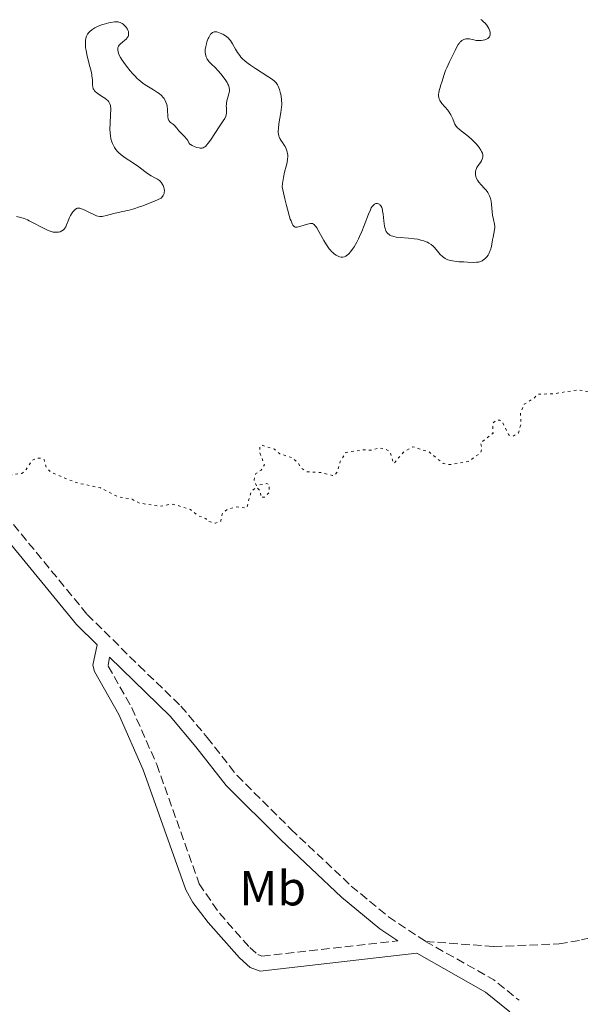
# Model space of a CAD drawing. Units: metres. Extents: x 625583 to 629065, y 4669409 to 4671783.
# Drawn here: x 627145 to 627260, y 4671118 to 4671319 of the extents above; entities that cross this region are included whole.
import ezdxf
from ezdxf.enums import TextEntityAlignment as Align

# ---------------------------------------------------------------- set-up
doc = ezdxf.new("R2010")
doc.units = ezdxf.units.M
doc.header["$MEASUREMENT"] = 0
doc.linetypes.add('DGN Style 3', pattern=[2.435890702152634, 1.739921930109024, -0.6959687720436097])
doc.linetypes.add('DGN Style 5', pattern=[1.217945351076317, 0.5219765790327072, -0.6959687720436097])
for name, color, linetype, lineweight in [('Camino', 7, 'DGN Style 3', 0), ('Curva de nivel auxiliar', 30, 'DGN Style 5', 0), ('Curva de nivel intermedia', 30, 'Continuous', 0), ('Etiqueta de uso rústico', 92, 'Continuous', 0), ('Margen derecho', 7, 'Continuous', 0), ('Senda', 7, 'DGN Style 3', 0)]:
    doc.layers.add(name, color=color, linetype=linetype, lineweight=lineweight)
doc.styles.add('Style-Arial', font='arial.ttf')

msp = doc.modelspace()

# ---------------------------------------------------------------- linework, layer by layer
at = {"layer": 'Camino', "color": 7, "linetype": 'DGN Style 3', "lineweight": 0, "extrusion": (-0.04171526466109719, -0.05630322557311725, 0.9975418705419424), "elevation": -288866.1221477086, "flags": 128}
msp.add_lwpolyline([(-2276806.133515749, 4116501.800931726), (-2276790.22359046, 4116503.798849977), (-2276783.603142046, 4116503.513433084)], dxfattribs=at)
at = {"layer": 'Camino', "color": 7, "linetype": 'DGN Style 3', "lineweight": 0}
for points in [[(627024.6600000006, 4671300.870000003, 291.5399999999935), (627035.3799999983, 4671294.120000003, 292.8899999999996), (627039.7399999968, 4671292.470000001, 293.6399999999994), (627045.9499999986, 4671291.38, 293.4999999999999), (627051.2999999995, 4671289.770000001, 294.320000000007), (627056.9299999999, 4671287.510000003, 294.6699999999983), (627063.7100000014, 4671284.02, 295), (627075.4699999985, 4671276.63, 295.3099999999978), (627105.4099999988, 4671255.61, 296.6399999999995), (627118.7100000003, 4671243.84, 296.8999999999943), (627126.1900000015, 4671236.54, 297.1499999999942), (627134.5199999998, 4671227.100000002, 297.4199999999982), (627158.8699999999, 4671197.450000001, 297.929999999993), (627169.4600000001, 4671186.980000001, 298.1699999999983), (627178.0199999987, 4671178.750000001, 298.6399999999995), (627183.3799999985, 4671172.32, 298.8300000000018), (627189.4899999973, 4671164.550000001, 299.1799999999931), (627200.5, 4671153.580000003, 299.1799999999931), (627212.829999997, 4671141.989999999, 299.0899999999966), (627220.4299999989, 4671135.690000002, 299.300000000003), (627227.9999999994, 4671130.680000002, 299.320000000007)], [(627163.3899999993, 4671188.760000003, 297.8999999999943), (627163.1499999979, 4671186.899999999, 297.8600000000005), (627167.9800000003, 4671178.38, 297.9799999999959), (627173.0699999998, 4671166.82, 298.0599999999977), (627181.7399999979, 4671142.440000003, 298.7400000000054), (627185.8700000008, 4671136.420000002, 298.570000000007), (627192.079999998, 4671129.430000001, 298.5800000000019), (627193.7299999996, 4671127.970000001, 298.6600000000035), (627194.5700000002, 4671127.660000003, 298.6399999999995), (627222.3599999979, 4671130.82, 299.1999999999971)]]:
    msp.add_polyline3d(points, dxfattribs=at)
at = {"layer": 'Curva de nivel auxiliar', "color": 30, "linetype": 'DGN Style 5', "lineweight": 0, "elevation": 297.5, "flags": 128}
for points in [[(627336.0400000014, 4671288.09), (627334.9800000018, 4671288.060000001), (627331.4300000002, 4671288.850000001), (627330.4300000012, 4671287.32), (627329.4499999998, 4671286.829999999), (627327.4100000013, 4671286.679999999), (627325.3900000007, 4671285.74), (627323.4599999995, 4671285.600000001), (627322.4800000006, 4671283.859999998), (627320.9600000007, 4671282.48), (627320.3200000013, 4671281.140000001), (627319.3200000002, 4671280.57), (627318.4200000014, 4671280.640000001), (627317.4200000003, 4671280.220000001), (627316.4099999998, 4671279.17), (627316.1000000014, 4671278.009999999), (627317.4700000016, 4671276.980000001), (627317.8100000012, 4671275.420000001), (627317.5900000001, 4671273.480000001), (627316.5500000007, 4671273.060000001), (627312.0800000003, 4671273.189999999), (627307.6100000021, 4671275.590000001), (627299.9500000001, 4671275.99), (627298.8500000002, 4671276.88), (627297.48, 4671279.050000001), (627295.1599999999, 4671280.28), (627291.4800000008, 4671278.460000001), (627287.4700000009, 4671277.48), (627283.7900000019, 4671275.529999998), (627282.9600000003, 4671274.470000001), (627279.9400000006, 4671267.56), (627278.4699999999, 4671265.489999999), (627277.0100000004, 4671264.499999999), (627275.4700000002, 4671263.949999999), (627272.4500000004, 4671264.100000001), (627271.4900000016, 4671263.569999999), (627269.9500000017, 4671261.569999999), (627269.7800000017, 4671258.42), (627270.1700000007, 4671257.11), (627268.8300000017, 4671254.890000001), (627268.6500000008, 4671252.499999999), (627266.6200000012, 4671249.75), (627267.0700000004, 4671245.050000001), (627266.7300000007, 4671243.489999998), (627266.3700000008, 4671243.08), (627265.4900000001, 4671242.409999999), (627264.6100000017, 4671242.26), (627259.1800000002, 4671243.350000001), (627254.3099999998, 4671242.560000001), (627250.880000001, 4671242.430000001), (627250.0400000005, 4671241.529999998), (627248.1800000009, 4671240.409999998), (627247.3800000007, 4671238.529999999), (627247.5300000005, 4671236.460000001), (627246.9800000006, 4671234.550000001), (627245.9000000011, 4671233.899999999), (627245.0300000015, 4671234.09), (627243.7199999995, 4671236.740000002), (627243.0900000014, 4671237.17), (627242.4200000009, 4671237.13), (627241.7400000015, 4671236.509999998), (627241.7900000005, 4671234.499999999), (627239.2500000015, 4671232.519999999), (627239.5500000009, 4671231.390000001), (627239.2100000011, 4671230.439999999), (627236.7400000013, 4671228.679999999), (627233.0199999998, 4671228.07), (627231.5900000014, 4671228.320000002), (627228.7100000002, 4671230.690000001), (627225.4000000021, 4671231.709999999), (627223.5, 4671230.599999999), (627221.5000000017, 4671228.279999998), (627220.7199999995, 4671230.719999999), (627219.5999999996, 4671231.350000001), (627218.4700000009, 4671231.499999999), (627216.9100000008, 4671231.019999999), (627215.4800000002, 4671231.100000001), (627211.6800000004, 4671230.560000001), (627210.5600000005, 4671228.699999998), (627209.9000000012, 4671226.460000001), (627209.4600000009, 4671225.86), (627208.9500000012, 4671225.869999999), (627206.6400000001, 4671226.439999999), (627203.6800000007, 4671226.619999997), (627202.4600000003, 4671227.480000001), (627201.9500000007, 4671228.470000001), (627200.7700000005, 4671229.439999999), (627198.2400000002, 4671230.27), (627197.1300000015, 4671231.220000001), (627194.4400000004, 4671232.08), (627194.1200000008, 4671231.59), (627194.1100000018, 4671230.55), (627195.0799999997, 4671228.039999999), (627194.4000000001, 4671226.929999999), (627193.3400000008, 4671226.269999999), (627192.9600000008, 4671224.960000001), (627193.4600000014, 4671223.75), (627195.5300000012, 4671224.199999999), (627196.0000000006, 4671224.039999999), (627196.0699999998, 4671222.429999999), (627195.1600000003, 4671221.45)], [(627195.1600000003, 4671221.45), (627194.3300000009, 4671221.359999998), (627194.2999999997, 4671222.59), (627193.5799999998, 4671223.369999997), (627193.22, 4671223.289999999), (627192.3300000004, 4671222.51), (627191.4699999999, 4671219.21), (627189.2600000015, 4671219.430000001), (627187.450000001, 4671218.890000001), (627186.4699999997, 4671218.039999999), (627186.1400000012, 4671216.529999998), (627185.0599999994, 4671216.099999999), (627183.4600000012, 4671216.480000001), (627183.0900000002, 4671217.069999999), (627181.6100000006, 4671217.599999999), (627179.9400000009, 4671218.899999999), (627176.9400000012, 4671219.850000001), (627175.9900000013, 4671219.99), (627173.7100000014, 4671219.55), (627169.5499999995, 4671220.209999999), (627168.0200000006, 4671220.980000001), (627165.1200000015, 4671221.52), (627161.5800000011, 4671223.32), (627156.600000001, 4671224.38), (627151.4700000014, 4671226.49), (627150.47, 4671227.480000001), (627150.0699999998, 4671229.09), (627149.6000000006, 4671229.34), (627148.6200000015, 4671229.390000001), (627147.5399999997, 4671228.92), (627146.4199999998, 4671227.069999999), (627145.5300000003, 4671226.24), (627144.0800000018, 4671226.130000001), (627139.5100000009, 4671224.87), (627139.2800000006, 4671224.26), (627140.5400000013, 4671222.569999999), (627140.7699999993, 4671221.340000001), (627140.5500000003, 4671220.48), (627137.1500000005, 4671219.489999999), (627136.4000000019, 4671219.42), (627134.8200000015, 4671220.789999999), (627131.9500000015, 4671222.009999999), (627131.5700000015, 4671222.38), (627131.5200000001, 4671223.550000001), (627131.1, 4671224.140000001), (627128.7599999997, 4671224.720000001), (627127.4499999998, 4671225.890000002), (627127.2100000007, 4671225.119999998), (627128.0199999998, 4671222.539999999), (627129.380000001, 4671220.24), (627127.5300000003, 4671217.100000001), (627126.5900000016, 4671217.34), (627125.5700000002, 4671217.16), (627125.2999999997, 4671216.289999999), (627126.4100000005, 4671215.449999998), (627127.6300000009, 4671215.399999999), (627128.780000002, 4671214.81), (627129.1799999998, 4671213.570000002), (627129.1700000009, 4671212.09), (627129.8300000003, 4671210.909999999), (627130.2300000006, 4671209.149999999), (627131.9600000004, 4671206.99), (627135.0300000015, 4671200.48), (627134.9800000002, 4671196.470000001), (627134.5300000008, 4671194.33), (627135.3199999998, 4671193.609999998), (627137.4800000014, 4671193.49), (627138.4400000002, 4671192.92), (627138.6100000001, 4671191.76), (627138.1600000008, 4671191.269999999), (627136.9699999995, 4671191.020000001), (627135.4600000007, 4671191.470000001), (627134.1900000012, 4671193.099999999), (627134.2400000005, 4671194.519999999), (627133.5000000005, 4671194.960000001), (627132.9599999995, 4671195.980000001), (627131.6600000008, 4671196.630000001), (627130.4800000007, 4671196.609999998), (627129.6300000015, 4671194.519999999), (627128.63, 4671194.359999999), (627125.730000001, 4671194.65), (627124.4200000011, 4671195.849999998), (627122.4299999997, 4671195.859999999), (627120.3100000008, 4671196.57), (627118.4600000001, 4671196.76), (627116.4900000007, 4671197.980000001), (627115.6799999994, 4671199.689999999), (627115.1400000007, 4671200.17), (627113.2100000017, 4671201.26), (627112.9000000011, 4671201.92), (627113.1100000012, 4671203.49), (627112.4299999995, 4671204.449999999), (627111.4300000003, 4671204.749999999), (627111.1399999997, 4671204.09), (627111.4000000012, 4671202.240000002), (627110.9000000006, 4671197.929999999), (627109.1300000004, 4671195.100000001), (627108.5500000013, 4671192.470000001), (627107.520000001, 4671189.8), (627105.5000000005, 4671188.66), (627104.5200000014, 4671187.300000001)]]:
    msp.add_lwpolyline(points, dxfattribs=at)
at = {"layer": 'Curva de nivel intermedia', "color": 30, "linetype": 'Continuous', "lineweight": 0, "elevation": 294.9999999999999, "flags": 128}
for points in [[(627181.7400000001, 4671292.759999999), (627181.2500000007, 4671292.869999998), (627180.9199999998, 4671292.980000001), (627180.3099999997, 4671293.239999999), (627179.9600000009, 4671293.449999999), (627179.8300000012, 4671293.55), (627179.6600000014, 4671293.77), (627179.42, 4671294.240000002), (627179.2400000012, 4671294.539999999), (627179.1100000015, 4671294.71), (627178.7699999996, 4671295.079999999), (627177.9900000017, 4671295.869999998), (627177.6200000007, 4671296.259999999), (627177.1900000017, 4671296.76), (627176.74, 4671297.300000001), (627176.520000001, 4671297.52), (627176.2599999995, 4671297.699999998), (627175.9100000008, 4671297.940000001), (627175.7499999999, 4671298.079999999), (627175.5399999998, 4671298.329999999), (627175.4600000015, 4671298.49), (627175.4000000012, 4671298.67), (627175.3299999996, 4671299.09), (627175.2699999993, 4671300.609999998), (627175.1900000012, 4671301.3), (627175.1100000006, 4671301.640000001), (627174.9500000018, 4671302.130000001), (627174.7199999995, 4671302.599999998), (627174.5800000009, 4671302.819999999), (627174.410000001, 4671303.039999999), (627174.030000001, 4671303.460000001), (627173.5599999994, 4671303.859999998), (627173.2199999996, 4671304.109999999), (627172.4400000018, 4671304.619999999), (627171.0800000007, 4671305.42), (627170.3099999995, 4671305.949999998), (627169.7500000007, 4671306.38), (627169.4700000013, 4671306.619999999), (627169.0199999998, 4671307.029999998), (627168.7100000012, 4671307.33), (627168.0899999999, 4671307.989999999), (627167.6699999997, 4671308.470000001), (627166.8700000017, 4671309.46), (627166.3300000008, 4671310.199999998), (627165.8700000005, 4671310.910000001), (627165.6700000014, 4671311.239999999), (627165.4200000011, 4671311.7), (627165.2500000012, 4671312.109999998), (627165.1700000007, 4671312.350000001), (627165.0900000003, 4671312.779999999), (627165.0900000003, 4671312.970000001), (627165.1399999994, 4671313.289999999), (627165.2700000014, 4671313.57), (627165.3899999998, 4671313.74), (627165.6800000004, 4671314.039999999), (627166.0600000003, 4671314.359999999), (627166.5800000011, 4671314.789999999), (627166.8200000003, 4671314.999999999), (627167.0300000004, 4671315.23), (627167.110000001, 4671315.350000001), (627167.2200000006, 4671315.529999998), (627167.2899999997, 4671315.720000001), (627167.3099999998, 4671315.859999999), (627167.3300000001, 4671316.13), (627167.320000001, 4671316.269999999), (627167.2699999996, 4671316.539999999), (627167.1800000002, 4671316.81), (627167.0999999997, 4671316.99), (627166.9000000008, 4671317.310000001), (627166.78, 4671317.480000001), (627166.5000000007, 4671317.779999999), (627166.2000000011, 4671318.019999999), (627165.990000001, 4671318.159999999), (627165.5799999998, 4671318.369999999), (627165.3099999994, 4671318.470000001), (627165.1600000019, 4671318.499999999), (627164.9100000014, 4671318.52), (627164.4199999997, 4671318.499999999), (627163.7200000001, 4671318.380000001), (627163.280000002, 4671318.279999998), (627162.3200000009, 4671318.039999999), (627161.7900000013, 4671317.869999999), (627160.9700000009, 4671317.55), (627160.4500000001, 4671317.289999999), (627160.1900000008, 4671317.140000001), (627159.8300000009, 4671316.890000001), (627159.4000000019, 4671316.51), (627159.2100000017, 4671316.3), (627158.9500000002, 4671315.96), (627158.7500000013, 4671315.569999999), (627158.6700000009, 4671315.369999997), (627158.6100000005, 4671315.16), (627158.5200000011, 4671314.699999999), (627158.4899999998, 4671314.220000001), (627158.4899999998, 4671313.880000002), (627158.5400000013, 4671313.180000001), (627158.6200000016, 4671312.63), (627158.8600000008, 4671311.519999999), (627159.4300000009, 4671309.369999998), (627159.6699999999, 4671308.409999999), (627159.7900000006, 4671307.779999999)], [(627239.3099999995, 4671318.989999998), (627239.5100000006, 4671318.850000001), (627239.8800000016, 4671318.539999999), (627240.1100000018, 4671318.329999999), (627240.5099999999, 4671317.86), (627240.7600000001, 4671317.489999999), (627240.9600000012, 4671317.119999998), (627241.0900000009, 4671316.800000001), (627241.1300000012, 4671316.640000001), (627241.1800000003, 4671316.4), (627241.2000000004, 4671316.060000001), (627241.1900000015, 4671315.899999999), (627241.110000001, 4671315.600000001), (627241.0400000017, 4671315.470000001), (627240.9099999999, 4671315.289999999), (627240.74, 4671315.130000001), (627240.6100000005, 4671315.039999999), (627240.2999999997, 4671314.890000001), (627240.1299999999, 4671314.829999999), (627239.7699999999, 4671314.739999999), (627239.3899999999, 4671314.689999999), (627239.1399999997, 4671314.680000001), (627238.6400000012, 4671314.689999999), (627238.3799999997, 4671314.720000001), (627237.8900000001, 4671314.82), (627237.0099999994, 4671315.019999999), (627236.6000000006, 4671315.06), (627236.2400000006, 4671315.039999999), (627236.0599999995, 4671314.999999999), (627235.8000000003, 4671314.9), (627235.540000001, 4671314.76), (627235.4100000013, 4671314.680000001), (627235.160000001, 4671314.46), (627235.0400000003, 4671314.34), (627234.8600000015, 4671314.119999998), (627234.6900000017, 4671313.869999998), (627234.3499999996, 4671313.3), (627234.03, 4671312.659999998), (627233.3900000007, 4671311.3), (627232.9100000003, 4671310.33), (627232.3200000002, 4671309.140000001), (627232.0700000019, 4671308.579999999), (627231.7900000003, 4671307.769999998), (627231.3299999998, 4671306.17), (627231.1500000011, 4671305.619999998), (627230.9100000019, 4671304.88), (627230.8100000013, 4671304.519999999), (627230.6900000006, 4671304.009999999), (627230.6600000015, 4671303.760000001), (627230.6600000015, 4671303.32), (627230.6900000006, 4671303.11), (627230.8200000003, 4671302.699999998), (627230.9500000001, 4671302.429999998), (627231.0599999994, 4671302.24), (627231.3400000011, 4671301.859999998), (627231.9400000002, 4671301.140000001), (627232.5300000003, 4671300.449999998), (627232.8099999997, 4671300.09), (627233.1800000007, 4671299.529999999)], [(627198.0800000015, 4671294.999999999), (627198.0200000012, 4671295.189999999), (627197.9299999997, 4671295.609999998), (627197.9000000005, 4671295.850000001), (627197.8899999993, 4671296.239999999), (627197.9200000007, 4671296.689999999), (627198.0500000003, 4671297.71), (627198.4500000004, 4671299.980000001), (627198.5800000001, 4671301.08), (627198.6100000013, 4671301.599999999), (627198.6100000013, 4671301.930000001), (627198.5800000001, 4671302.539999999), (627198.4700000006, 4671303.369999999), (627198.3699999999, 4671303.859999998), (627198.1399999997, 4671304.689999998), (627197.9000000005, 4671305.34), (627197.7500000007, 4671305.619999998), (627197.4700000014, 4671306.020000001), (627197.0600000002, 4671306.430000001), (627196.8000000007, 4671306.65), (627196.4900000001, 4671306.880000001), (627195.7800000015, 4671307.380000002), (627193.2500000013, 4671308.98), (627192.2200000009, 4671309.65), (627191.7600000005, 4671309.980000001), (627191.11, 4671310.48), (627190.5300000011, 4671311.019999998), (627190.2699999996, 4671311.310000001), (627190.0199999993, 4671311.609999998), (627189.5800000011, 4671312.25), (627189.1800000012, 4671312.9), (627188.5400000019, 4671314.050000001), (627188.1500000006, 4671314.680000001), (627187.8900000014, 4671314.999999999), (627187.7200000016, 4671315.180000001), (627187.3300000003, 4671315.509999999), (627186.8099999997, 4671315.849999999), (627186.5500000003, 4671315.989999999), (627186.0499999997, 4671316.220000001), (627185.6900000019, 4671316.359999998), (627185.3700000001, 4671316.439999999), (627185.2300000016, 4671316.460000001), (627184.9600000011, 4671316.470000001), (627184.8, 4671316.439999999), (627184.7000000018, 4671316.420000001), (627184.5000000006, 4671316.329999999), (627184.3200000017, 4671316.199999999), (627184.2300000001, 4671316.119999999), (627184.0900000016, 4671315.970000002), (627183.9000000015, 4671315.689999999), (627183.7000000004, 4671315.33), (627183.6, 4671315.109999998), (627183.3400000005, 4671314.429999999), (627183.230000001, 4671314.050000001), (627183.0800000012, 4671313.449999998), (627182.9900000019, 4671312.859999999), (627182.9800000007, 4671312.58), (627182.9800000007, 4671312.31), (627183.040000001, 4671311.81), (627183.1700000007, 4671311.34), (627183.3000000003, 4671311.060000001), (627183.4099999998, 4671310.869999998), (627183.6500000012, 4671310.52), (627183.8099999999, 4671310.33), (627184.180000001, 4671309.949999999), (627185.0500000005, 4671309.109999999), (627185.5500000011, 4671308.600000001), (627186.2400000019, 4671307.8), (627186.5800000015, 4671307.359999999), (627187.050000001, 4671306.710000001), (627187.440000002, 4671306.09), (627187.5899999996, 4671305.810000001), (627187.7200000016, 4671305.550000001), (627187.8700000013, 4671305.079999999), (627187.9299999994, 4671304.65), (627187.9200000004, 4671304.38), (627187.820000002, 4671303.83), (627187.4199999997, 4671302.380000002), (627187.3300000003, 4671301.869999999), (627187.3000000013, 4671301.619999999), (627187.29, 4671301.369999999), (627187.3100000002, 4671300.869999998), (627187.3400000016, 4671300.24), (627187.3400000016, 4671299.92), (627187.27, 4671299.46), (627187.2000000007, 4671299.23), (627186.9800000016, 4671298.760000001), (627186.670000001, 4671298.26), (627185.8399999995, 4671297.050000001), (627185.0900000007, 4671295.91), (627184.0600000003, 4671294.359999999), (627183.610000001, 4671293.729999999), (627183.26, 4671293.310000001), (627183.1000000014, 4671293.140000002), (627182.8800000001, 4671292.949999999), (627182.7599999994, 4671292.88), (627182.5400000003, 4671292.779999999), (627182.3600000015, 4671292.739999998), (627182.2300000018, 4671292.720000001), (627181.9600000014, 4671292.73), (627181.7400000001, 4671292.759999999)], [(627159.7900000006, 4671307.779999999), (627159.8399999999, 4671307.390000001), (627159.9100000013, 4671306.720000001), (627159.9600000005, 4671305.649999999), (627160.0099999999, 4671305.220000001), (627160.1100000005, 4671304.849999999), (627160.1900000008, 4671304.679999999), (627160.3499999995, 4671304.439999999), (627160.4800000014, 4671304.279999999), (627160.800000001, 4671303.99), (627161.3500000008, 4671303.600000001), (627162.1300000009, 4671303.11), (627162.4900000007, 4671302.890000001), (627162.890000001, 4671302.59), (627163.0600000008, 4671302.439999999), (627163.2700000008, 4671302.189999999), (627163.4400000006, 4671301.91), (627163.51, 4671301.749999999), (627163.6100000006, 4671301.409999999), (627163.6399999997, 4671301.21), (627163.6799999999, 4671300.88), (627163.6900000012, 4671300.52), (627163.6500000008, 4671299.67), (627163.5200000012, 4671297.699999998), (627163.500000001, 4671296.659999999), (627163.5500000003, 4671295.74), (627163.5999999995, 4671295.289999999), (627163.7200000001, 4671294.619999998), (627163.9000000012, 4671293.99), (627164.0100000007, 4671293.680000001), (627164.2800000012, 4671293.09), (627164.440000002, 4671292.810000001), (627164.7200000016, 4671292.41), (627165.0400000011, 4671292.029999998), (627165.2800000003, 4671291.789999999), (627165.7899999999, 4671291.349999999), (627166.6300000004, 4671290.74), (627168.3300000012, 4671289.640000001), (627169.430000001, 4671288.87), (627170.6500000014, 4671287.929999999), (627171.1900000002, 4671287.54), (627171.9500000001, 4671287.07), (627172.8399999996, 4671286.599999999), (627173.2100000007, 4671286.390000001), (627173.6300000009, 4671286.100000001), (627173.8099999997, 4671285.929999998), (627174.0500000011, 4671285.640000001), (627174.2600000012, 4671285.289999999), (627174.3600000017, 4671285.079999999), (627174.5200000005, 4671284.649999999), (627174.5800000009, 4671284.42), (627174.63, 4671284.039999999), (627174.600000001, 4671283.65), (627174.5600000008, 4671283.449999999), (627174.4600000002, 4671283.17), (627174.390000001, 4671283.029999999), (627174.2600000012, 4671282.83), (627173.9999999999, 4671282.52), (627172.5900000016, 4671281.869999999), (627171.74, 4671281.509999999), (627170.2400000001, 4671280.92), (627169.5800000008, 4671280.689999999), (627168.4200000007, 4671280.329999999), (627167.4200000016, 4671280.069999999), (627165.8100000002, 4671279.71), (627164.3300000003, 4671279.34), (627162.7900000003, 4671278.92), (627162.1900000012, 4671278.789999999), (627161.9299999997, 4671278.749999999), (627161.4700000016, 4671278.74), (627161.0600000003, 4671278.8), (627160.7899999998, 4671278.880000001), (627160.2199999999, 4671279.130000001), (627159.4500000009, 4671279.52), (627158.3700000013, 4671280.069999999), (627157.8799999997, 4671280.28), (627157.5199999998, 4671280.409999999), (627157.360000001, 4671280.439999999), (627157.1399999998, 4671280.470000001), (627157.0400000014, 4671280.460000001), (627156.8400000002, 4671280.430000001), (627156.7000000017, 4671280.369999999), (627156.42, 4671280.189999999), (627156.2800000014, 4671280.069999999), (627155.9999999999, 4671279.759999999), (627155.8099999998, 4671279.52), (627155.4600000011, 4671278.970000001), (627155.230000001, 4671278.519999999), (627154.9600000004, 4671277.859999999), (627154.6600000008, 4671277.019999999), (627154.490000001, 4671276.659999999), (627154.3200000012, 4671276.38), (627154.2300000017, 4671276.259999999), (627154.0700000008, 4671276.09), (627153.8000000004, 4671275.880000001), (627153.6500000006, 4671275.789999999), (627153.3100000009, 4671275.65), (627152.9700000011, 4671275.56), (627152.7800000012, 4671275.529999998), (627152.4600000015, 4671275.519999999), (627152.1100000006, 4671275.55)], [(627233.1800000007, 4671299.529999999), (627233.3300000003, 4671299.25), (627233.5800000007, 4671298.680000001), (627233.8600000001, 4671297.949999999), (627234.0099999999, 4671297.609999999), (627234.1999999998, 4671297.279999998), (627234.3000000004, 4671297.130000001), (627234.4800000016, 4671296.909999999), (627234.9100000006, 4671296.500000001), (627236.7800000014, 4671295.060000001), (627237.4600000009, 4671294.46), (627237.8099999997, 4671294.140000001), (627238.3200000015, 4671293.619999999), (627238.7800000019, 4671293.09), (627238.980000001, 4671292.83), (627239.3300000018, 4671292.300000001), (627239.4700000006, 4671292.050000001), (627239.6200000001, 4671291.680000001), (627239.6900000017, 4671291.330000001), (627239.7000000007, 4671291.109999999), (627239.6900000017, 4671290.96), (627239.6400000004, 4671290.689999999), (627239.5800000001, 4671290.49), (627239.41, 4671290.119999999), (627239.2000000001, 4671289.779999999), (627238.7599999995, 4671289.17), (627238.5000000005, 4671288.749999999), (627238.400000002, 4671288.560000001), (627238.25, 4671288.189999998), (627238.2000000008, 4671287.939999999), (627238.1800000007, 4671287.779999999), (627238.1800000007, 4671287.460000002), (627238.2000000008, 4671287.279999998), (627238.2800000013, 4671286.9), (627238.3700000007, 4671286.65), (627238.620000001, 4671286.140000001), (627238.8800000004, 4671285.759999998), (627239.3400000008, 4671285.210000001), (627240.0300000014, 4671284.48), (627240.36, 4671284.119999997), (627240.730000001, 4671283.630000001), (627240.8899999998, 4671283.369999999), (627241.1, 4671282.939999999), (627241.2699999998, 4671282.439999999), (627241.3400000012, 4671282.159999999), (627241.3900000004, 4671281.849999999), (627241.490000001, 4671281.17), (627241.6299999997, 4671279.730000001), (627241.7200000013, 4671279.039999999), (627241.9, 4671278.149999999), (627242.1200000013, 4671277.15), (627242.1700000005, 4671276.699999999), (627242.1700000005, 4671276.480000001), (627242.1200000013, 4671276.050000001), (627241.7999999995, 4671274.56), (627241.7000000011, 4671273.960000001), (627241.5600000003, 4671273.08), (627241.4700000009, 4671272.630000001), (627241.2899999998, 4671271.970000001), (627241.1700000013, 4671271.649999999), (627240.9200000011, 4671271.109999998), (627240.7700000014, 4671270.859999998), (627240.5099999999, 4671270.51), (627240.2200000014, 4671270.199999999), (627240.0700000017, 4671270.060000001), (627239.740000001, 4671269.819999999), (627239.570000001, 4671269.720000001), (627239.3000000005, 4671269.59), (627239.01, 4671269.5), (627238.810000001, 4671269.449999998), (627238.4100000008, 4671269.390000001), (627237.8000000007, 4671269.359999998), (627236.6000000006, 4671269.42), (627235.8099999991, 4671269.460000002), (627234.8000000011, 4671269.509999999), (627234.2800000003, 4671269.56), (627233.5200000004, 4671269.66), (627233.1300000015, 4671269.75), (627232.5500000003, 4671269.929999999), (627232.1700000003, 4671270.09), (627231.9900000015, 4671270.189999998), (627231.7200000011, 4671270.359999998), (627231.4700000007, 4671270.559999999), (627231.0000000013, 4671271.02), (627230.1600000008, 4671272.03), (627229.7499999995, 4671272.499999999), (627229.5500000007, 4671272.699999998), (627229.1300000005, 4671273.050000002), (627228.6900000002, 4671273.330000001), (627228.3700000005, 4671273.500000001), (627228.1500000014, 4671273.59), (627227.6700000009, 4671273.76), (627227.2700000008, 4671273.880000001), (627226.4000000014, 4671274.089999998), (627225.6700000004, 4671274.210000001), (627224.4900000002, 4671274.350000001), (627222.8000000004, 4671274.470000001), (627222.0100000014, 4671274.56), (627221.5199999998, 4671274.649999999), (627221.3000000007, 4671274.71), (627220.99, 4671274.810000001)], [(627220.99, 4671274.810000001), (627220.7300000007, 4671274.940000001), (627220.5700000019, 4671275.039999999), (627220.3000000014, 4671275.269999999), (627220.1800000007, 4671275.4), (627219.9900000008, 4671275.689999999), (627219.8299999998, 4671276.02), (627219.7500000016, 4671276.27), (627219.6199999999, 4671276.8), (627219.47, 4671277.84), (627219.3200000003, 4671279.24), (627219.2300000008, 4671279.859999999), (627219.1799999995, 4671280.119999999), (627219.0400000009, 4671280.57), (627218.8700000009, 4671280.91), (627218.7400000015, 4671281.09), (627218.6400000007, 4671281.189999999), (627218.4200000018, 4671281.34), (627218.1800000003, 4671281.42), (627218.0400000017, 4671281.429999999), (627217.8300000017, 4671281.399999999), (627217.6000000014, 4671281.289999999), (627217.4800000007, 4671281.199999998), (627217.2400000015, 4671280.959999999), (627217.1100000018, 4671280.789999999), (627216.9199999997, 4671280.49), (627216.7300000018, 4671280.119999999), (627216.3200000006, 4671279.199999998), (627215.4500000011, 4671276.909999999), (627214.9800000017, 4671275.699999998), (627214.5200000014, 4671274.67), (627214.2900000011, 4671274.180000001), (627213.9400000002, 4671273.489999999), (627213.4000000015, 4671272.550000001), (627212.8700000017, 4671271.769999999), (627212.6200000015, 4671271.439999999), (627212.370000001, 4671271.17), (627212.2000000011, 4671271.009999998), (627211.8800000015, 4671270.76), (627211.7200000007, 4671270.67), (627211.4099999999, 4671270.53), (627211.0900000003, 4671270.470000001), (627210.8800000002, 4671270.460000001), (627210.7300000006, 4671270.470000001), (627210.440000002, 4671270.53), (627209.9900000006, 4671270.7), (627209.7500000015, 4671270.829999999), (627209.4000000005, 4671271.06), (627209.0300000017, 4671271.369999998), (627208.8500000007, 4671271.539999999), (627208.4800000018, 4671271.949999999), (627208.3000000007, 4671272.169999998), (627208.0199999993, 4671272.550000001), (627207.7400000021, 4671272.970000001), (627207.2000000011, 4671273.880000001), (627206.2000000019, 4671275.710000001), (627205.7700000006, 4671276.439999999), (627205.5200000004, 4671276.789999999), (627205.4000000019, 4671276.930000001), (627205.2300000018, 4671277.100000001), (627205.1200000001, 4671277.189999999), (627204.9000000011, 4671277.300000001), (627204.6700000009, 4671277.339999998), (627204.5099999999, 4671277.339999998), (627204.1400000011, 4671277.279999998), (627203.3900000001, 4671277.060000001), (627202.2800000014, 4671276.699999999), (627201.7600000007, 4671276.569999999), (627201.4700000001, 4671276.55), (627201.3300000015, 4671276.580000001), (627201.1900000006, 4671276.65), (627200.9699999995, 4671276.889999999), (627200.9000000001, 4671277.01), (627200.7800000017, 4671277.220000001), (627200.5200000001, 4671277.83), (627200.3700000005, 4671278.230000001), (627200.1400000001, 4671278.970000001), (627199.7900000014, 4671280.239999999), (627199.5999999993, 4671281.02), (627199.2800000019, 4671282.359999998), (627198.7300000021, 4671284.84), (627198.7800000012, 4671285.499999999), (627198.8300000003, 4671285.929999998), (627198.9600000001, 4671286.720000001), (627199.1900000002, 4671287.789999999), (627199.5099999999, 4671288.999999999), (627199.6399999994, 4671289.509999999), (627199.72, 4671289.869999999), (627199.8200000006, 4671290.49), (627199.8499999996, 4671291.02), (627199.8400000007, 4671291.349999999), (627199.8099999994, 4671291.55), (627199.7300000011, 4671291.939999999), (627199.6700000007, 4671292.16), (627199.5000000009, 4671292.600000001), (627199.2999999997, 4671293.019999999), (627199.1400000011, 4671293.3), (627198.79, 4671293.84), (627198.4100000003, 4671294.369999998), (627198.2300000013, 4671294.67), (627198.0800000015, 4671294.999999999)], [(627152.1100000006, 4671275.55), (627151.9200000007, 4671275.579999999), (627151.5000000005, 4671275.680000001), (627151.2700000001, 4671275.749999999), (627150.9000000014, 4671275.890000001), (627150.5000000013, 4671276.06), (627149.6400000007, 4671276.489999999), (627147.8300000002, 4671277.460000001), (627147.0000000009, 4671277.880000002), (627146.6299999999, 4671278.050000002), (627145.9500000004, 4671278.319999999), (627145.3200000002, 4671278.519999999), (627144.4200000016, 4671278.779999998)]]:
    msp.add_lwpolyline(points, dxfattribs=at)
at = {"layer": 'Margen derecho', "color": 7, "linetype": 'Continuous', "lineweight": 0, "extrusion": (-0.15910003186128, -0.253041005500601, 0.9542837258368104), "elevation": -1281493.190883151, "flags": 128}
msp.add_lwpolyline([(-1955363.801978152, 4092331.792067069), (-1955347.722755831, 4092332.595005083), (-1955341.370221649, 4092331.792067069)], dxfattribs=at)
at = {"layer": 'Margen derecho', "color": 7, "linetype": 'Continuous', "lineweight": 0}
for points in [[(627132.2399999977, 4671225.16, 297.4900000000052), (627156.649999998, 4671195.430000001, 297.820000000007), (627160.8799999993, 4671191.239999999, 297.8999999999943), (627160.0199999987, 4671187.13, 297.8300000000019), (627160.3299999972, 4671185.800000001, 297.8399999999965), (627165.3000000004, 4671177.039999999, 297.9199999999983), (627170.2800000004, 4671165.720000001, 298.0800000000018), (627178.9999999999, 4671141.180000001, 298.5200000000041), (627180.4499999982, 4671138.649999999, 298.570000000007), (627183.5500000007, 4671134.52, 298.4900000000052), (627189.9600000011, 4671127.309999999, 298.570000000007), (627192.1700000018, 4671125.350000002, 298.6399999999995), (627194.2100000002, 4671124.600000001, 298.7100000000065), (627226.2499999994, 4671128.239999998, 299.1900000000023)], [(627163.3899999993, 4671188.760000003, 297.8999999999943), (627175.8199999991, 4671176.710000001, 298.4900000000052), (627181.0399999983, 4671170.440000003, 298.8399999999965), (627187.2499999999, 4671162.550000001, 299.2899999999936), (627198.4200000013, 4671151.420000002, 299.300000000003), (627210.8500000011, 4671139.739999998, 299.0200000000042), (627218.6499999975, 4671133.27, 299.1300000000047), (627222.3599999979, 4671130.82, 299.1999999999971)]]:
    msp.add_polyline3d(points, dxfattribs=at)
at = {"layer": 'Senda', "color": 7, "linetype": 'DGN Style 3', "lineweight": 0}
msp.add_polyline3d([(627227.9999999994, 4671130.680000002, 299.320000000007), (627241.9299999991, 4671129.63, 299.5), (627255.3200000002, 4671130.170000002, 299.5599999999979), (627259.8900000011, 4671130.970000001, 299.5), (627272.989999997, 4671134.600000001, 299.3300000000017)], dxfattribs=at)

# ---------------------------------------------------------------- texts
at = {"layer": 'Etiqueta de uso rústico', "color": 92, "linetype": 'Continuous', "lineweight": 0, "style": 'Style-Arial'}
msp.add_text('Mb', height=7.000000000000002, dxfattribs=at).set_placement((627196.7702462435, 4671141.530009999, 298.9700000000012), align=Align.MIDDLE_CENTER)

doc.saveas('drawing.dxf')
